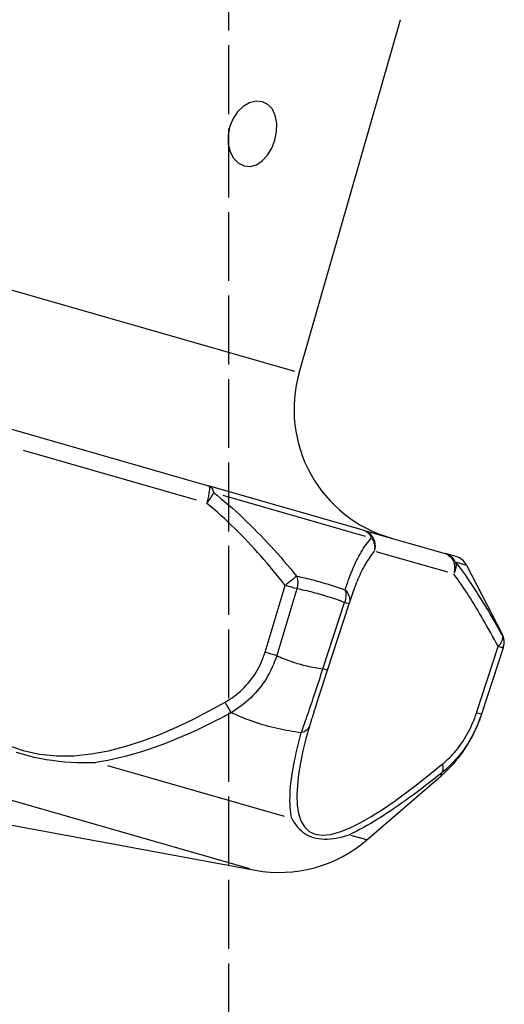
# Model space of a CAD drawing. Extents: x -64273 to 46404, y -23369 to 17995.
# Drawn here: x -19769 to -19740, y -638 to -579 of the extents above; entities that cross this region are included whole.
import ezdxf

# ---------------------------------------------------------------- set-up
doc = ezdxf.new("R2010")
doc.units = 0
doc.header["$MEASUREMENT"] = 0
doc.linetypes.add('CARKD', pattern=[5, 4, -1])
for name, color, linetype in [('0003', 7, 'CONTINUOUS'), ('0005', 7, 'CONTINUOUS'), ('AM_0', 7, 'CONTINUOUS'), ('DRIVE', 6, 'CONTINUOUS')]:
    doc.layers.add(name, color=color, linetype=linetype)

# ---------------------------------------------------------------- blocks, each defined once
blk = doc.blocks.new('1N')
at = {"layer": '0003', "color": 1, "linetype": 'CARKD'}
blk.add_line((1325.108, 163.6523), (1325.108, 947.9541), dxfattribs=at)
at = {"layer": '0005', "color": 1, "linetype": 'CARKD'}
blk.add_line((1325.108, 158.7768), (1325.108, 952.0706), dxfattribs=at)

msp = doc.modelspace()

# ---------------------------------------------------------------- linework, layer by layer
at = {"layer": 'DRIVE'}
for p, q in [((-19752.588, -599.871), (-19746.525, -578.723)), ((-19755.561, -583.696), (-19755.942, -583.915)), ((-19755.161, -583.599), (-19755.561, -583.696)), ((-19754.789, -583.636), (-19755.161, -583.599)), ((-19754.463, -583.8), (-19754.789, -583.636)), ((-19754.197, -584.087), (-19754.463, -583.8)), ((-19756.284, -584.243), (-19756.569, -584.672)), ((-19755.942, -583.915), (-19756.284, -584.243)), ((-19754.019, -584.466), (-19754.197, -584.087)), ((-19753.933, -584.917), (-19754.019, -584.466)), ((-19756.569, -584.672), (-19756.76, -585.151)), ((-19753.942, -585.425), (-19753.933, -584.917)), ((-19756.76, -585.151), (-19756.852, -585.659)), ((-19756.852, -585.659), (-19756.838, -586.173)), ((-19754.041, -585.931), (-19753.942, -585.425)), ((-19756.838, -586.173), (-19756.721, -586.633)), ((-19754.225, -586.412), (-19754.041, -585.931)), ((-19756.721, -586.633), (-19756.514, -587.021)), ((-19754.487, -586.847), (-19754.225, -586.412)), ((-19756.514, -587.021), (-19756.226, -587.315)), ((-19756.226, -587.315), (-19755.891, -587.481)), ((-19755.528, -587.515), (-19755.15, -587.412)), ((-19755.15, -587.412), (-19754.799, -587.185)), ((-19754.799, -587.185), (-19754.487, -586.847)), ((-19752.855, -599.795), (-19795.579, -587.545)), ((-19755.891, -587.481), (-19755.528, -587.515)), ((-19769.875, -603.237), (-19758.014, -606.638)), ((-19758.746, -607.505), (-19769.093, -604.538)), ((-19748.755, -609.292), (-19758.014, -606.638)), ((-19757.713, -607.049), (-19757.484, -607.232)), ((-19757.484, -607.232), (-19757.257, -607.418)), ((-19757.257, -607.418), (-19757.032, -607.607)), ((-19757.157, -607.209), (-19748.639, -609.651)), ((-19757.914, -607.86), (-19758.131, -607.681)), ((-19757.699, -608.043), (-19757.914, -607.86)), ((-19757.486, -608.228), (-19757.699, -608.043)), ((-19757.032, -607.607), (-19756.809, -607.798)), ((-19756.809, -607.798), (-19756.588, -607.992)), ((-19756.588, -607.992), (-19756.369, -608.189)), ((-19757.275, -608.416), (-19757.486, -608.228)), ((-19757.066, -608.607), (-19757.275, -608.416)), ((-19756.859, -608.8), (-19757.066, -608.607)), ((-19756.369, -608.189), (-19756.152, -608.388)), ((-19756.152, -608.388), (-19755.937, -608.589)), ((-19755.937, -608.589), (-19755.724, -608.792)), ((-19756.654, -608.995), (-19756.859, -608.8)), ((-19756.451, -609.193), (-19756.654, -608.995)), ((-19756.249, -609.393), (-19756.451, -609.193)), ((-19755.724, -608.792), (-19755.513, -608.997)), ((-19755.513, -608.997), (-19755.305, -609.204)), ((-19755.305, -609.204), (-19755.098, -609.413)), ((-19756.05, -609.594), (-19756.249, -609.393)), ((-19755.853, -609.798), (-19756.05, -609.594)), ((-19755.657, -610.004), (-19755.853, -609.798)), ((-19755.098, -609.413), (-19754.892, -609.624)), ((-19754.892, -609.624), (-19754.689, -609.837)), ((-19754.689, -609.837), (-19754.487, -610.051)), ((-19748.755, -609.292), (-19743.842, -610.701)), ((-19748.342, -609.853), (-19748.26, -609.76)), ((-19755.463, -610.212), (-19755.657, -610.004)), ((-19755.27, -610.422), (-19755.463, -610.212)), ((-19755.079, -610.633), (-19755.27, -610.422)), ((-19754.487, -610.051), (-19754.287, -610.268)), ((-19754.287, -610.268), (-19754.088, -610.486)), ((-19748.804, -610.494), (-19748.731, -610.379)), ((-19748.731, -610.379), (-19748.656, -610.266)), ((-19748.656, -610.266), (-19748.58, -610.158)), ((-19748.58, -610.158), (-19748.502, -610.052)), ((-19748.502, -610.052), (-19748.423, -609.951)), ((-19748.423, -609.951), (-19748.342, -609.853)), ((-19754.889, -610.847), (-19755.079, -610.633)), ((-19754.701, -611.062), (-19754.889, -610.847)), ((-19754.088, -610.486), (-19753.891, -610.706)), ((-19753.891, -610.706), (-19753.696, -610.927)), ((-19753.696, -610.927), (-19753.502, -611.15)), ((-19749.15, -611.118), (-19749.083, -610.987)), ((-19749.083, -610.987), (-19749.016, -610.86)), ((-19749.016, -610.86), (-19748.947, -610.735)), ((-19748.947, -610.735), (-19748.876, -610.613)), ((-19748.876, -610.613), (-19748.804, -610.494)), ((-19748.43, -611.009), (-19748.494, -611.108)), ((-19748.365, -610.913), (-19748.43, -611.009)), ((-19748.299, -610.82), (-19748.365, -610.913)), ((-19748.232, -610.73), (-19748.299, -610.82)), ((-19748.164, -610.642), (-19748.232, -610.73)), ((-19748.095, -610.558), (-19748.164, -610.642)), ((-19743.693, -611.82), (-19747.979, -610.592)), ((-19743.191, -610.888), (-19743.842, -610.701)), ((-19754.515, -611.278), (-19754.701, -611.062)), ((-19754.33, -611.497), (-19754.515, -611.278)), ((-19754.147, -611.717), (-19754.33, -611.497)), ((-19753.502, -611.15), (-19753.31, -611.374)), ((-19753.31, -611.374), (-19753.119, -611.6)), ((-19753.119, -611.6), (-19752.93, -611.827)), ((-19749.401, -611.669), (-19749.34, -611.527)), ((-19749.34, -611.527), (-19749.278, -611.388)), ((-19749.278, -611.388), (-19749.214, -611.252)), ((-19749.214, -611.252), (-19749.15, -611.118)), ((-19748.739, -611.529), (-19748.797, -611.64)), ((-19748.679, -611.42), (-19748.739, -611.529)), ((-19748.619, -611.314), (-19748.679, -611.42)), ((-19748.557, -611.21), (-19748.619, -611.314)), ((-19748.494, -611.108), (-19748.557, -611.21)), ((-19743.244, -611.198), (-19743.127, -611.348)), ((-19743.179, -611.216), (-19742.581, -611.388)), ((-19743.127, -611.348), (-19743.01, -611.503)), ((-19743.01, -611.503), (-19742.894, -611.66)), ((-19742.579, -611.388), (-19740.433, -615.523)), ((-19753.964, -611.938), (-19754.147, -611.717)), ((-19753.784, -612.161), (-19753.964, -611.938)), ((-19753.605, -612.385), (-19753.784, -612.161)), ((-19752.93, -611.827), (-19752.742, -612.056)), ((-19752.742, -612.056), (-19752.618, -612.081)), ((-19752.618, -612.081), (-19752.495, -612.108)), ((-19752.495, -612.108), (-19752.371, -612.135)), ((-19752.371, -612.135), (-19752.248, -612.163)), ((-19752.248, -612.163), (-19752.125, -612.192)), ((-19752.125, -612.192), (-19752.003, -612.222)), ((-19749.631, -612.26), (-19749.575, -612.109)), ((-19749.575, -612.109), (-19749.518, -611.96)), ((-19749.518, -611.96), (-19749.46, -611.813)), ((-19749.46, -611.813), (-19749.401, -611.669)), ((-19749.021, -612.109), (-19749.075, -612.231)), ((-19748.967, -611.988), (-19749.021, -612.109)), ((-19748.911, -611.87), (-19748.967, -611.988)), ((-19748.855, -611.754), (-19748.911, -611.87)), ((-19748.797, -611.64), (-19748.855, -611.754)), ((-19743.229, -612.071), (-19743.34, -611.922)), ((-19743.118, -612.223), (-19743.229, -612.071)), ((-19742.894, -611.66), (-19742.777, -611.821)), ((-19742.777, -611.821), (-19742.66, -611.985)), ((-19742.66, -611.985), (-19742.544, -612.152)), ((-19742.544, -612.152), (-19742.427, -612.322)), ((-19754.635, -616.615), (-19753.427, -612.611)), ((-19753.427, -612.611), (-19753.605, -612.385)), ((-19752.003, -612.222), (-19751.88, -612.252)), ((-19751.88, -612.252), (-19751.758, -612.283)), ((-19751.758, -612.283), (-19751.636, -612.315)), ((-19751.636, -612.315), (-19751.515, -612.348)), ((-19751.515, -612.348), (-19751.393, -612.381)), ((-19751.393, -612.381), (-19751.272, -612.416)), ((-19751.272, -612.416), (-19751.152, -612.451)), ((-19751.152, -612.451), (-19751.031, -612.487)), ((-19751.031, -612.487), (-19750.911, -612.523)), ((-19750.911, -612.523), (-19750.791, -612.561)), ((-19750.791, -612.561), (-19750.671, -612.599)), ((-19750.671, -612.599), (-19750.551, -612.638)), ((-19750.551, -612.638), (-19750.432, -612.678)), ((-19750.432, -612.678), (-19750.313, -612.718)), ((-19750.313, -612.718), (-19750.194, -612.759)), ((-19750.194, -612.759), (-19750.075, -612.802)), ((-19749.839, -612.888), (-19749.789, -612.728)), ((-19749.789, -612.728), (-19749.737, -612.57)), ((-19749.737, -612.57), (-19749.685, -612.414)), ((-19749.685, -612.414), (-19749.631, -612.26)), ((-19749.278, -612.742), (-19749.327, -612.874)), ((-19749.229, -612.611), (-19749.278, -612.742)), ((-19749.178, -612.483), (-19749.229, -612.611)), ((-19749.127, -612.356), (-19749.178, -612.483)), ((-19749.075, -612.231), (-19749.127, -612.356)), ((-19743.007, -612.379), (-19743.118, -612.223)), ((-19742.896, -612.538), (-19743.007, -612.379)), ((-19742.785, -612.701), (-19742.896, -612.538)), ((-19742.674, -612.866), (-19742.785, -612.701)), ((-19742.427, -612.322), (-19742.311, -612.495)), ((-19742.311, -612.495), (-19742.194, -612.671)), ((-19742.194, -612.671), (-19742.078, -612.849)), ((-19752.728, -612.811), (-19753.937, -616.815)), ((-19752.606, -612.836), (-19752.728, -612.811)), ((-19752.485, -612.862), (-19752.606, -612.836)), ((-19752.364, -612.889), (-19752.485, -612.862)), ((-19752.243, -612.916), (-19752.364, -612.889)), ((-19752.122, -612.944), (-19752.243, -612.916)), ((-19752.002, -612.973), (-19752.122, -612.944)), ((-19751.882, -613.003), (-19752.002, -612.973)), ((-19751.762, -613.033), (-19751.882, -613.003)), ((-19751.643, -613.065), (-19751.762, -613.033)), ((-19751.523, -613.097), (-19751.643, -613.065)), ((-19751.404, -613.13), (-19751.523, -613.097)), ((-19751.286, -613.163), (-19751.404, -613.13)), ((-19751.167, -613.198), (-19751.286, -613.163)), ((-19751.049, -613.233), (-19751.167, -613.198)), ((-19750.931, -613.269), (-19751.049, -613.233)), ((-19750.813, -613.306), (-19750.931, -613.269)), ((-19750.695, -613.343), (-19750.813, -613.306)), ((-19750.578, -613.381), (-19750.695, -613.343)), ((-19750.461, -613.421), (-19750.578, -613.381)), ((-19750.075, -612.802), (-19749.957, -612.844)), ((-19749.957, -612.844), (-19749.839, -612.888)), ((-19749.466, -613.283), (-19749.589, -613.68)), ((-19749.421, -613.145), (-19749.466, -613.283)), ((-19749.374, -613.009), (-19749.421, -613.145)), ((-19749.327, -612.874), (-19749.374, -613.009)), ((-19742.563, -613.035), (-19742.674, -612.866)), ((-19742.453, -613.206), (-19742.563, -613.035)), ((-19742.342, -613.38), (-19742.453, -613.206)), ((-19742.231, -613.556), (-19742.342, -613.38)), ((-19742.078, -612.849), (-19741.962, -613.029)), ((-19741.962, -613.029), (-19741.846, -613.212)), ((-19741.846, -613.212), (-19741.73, -613.397)), ((-19751.173, -617.608), (-19749.879, -613.628)), ((-19750.892, -617.688), (-19749.598, -613.709)), ((-19750.344, -613.461), (-19750.461, -613.421)), ((-19750.228, -613.501), (-19750.344, -613.461)), ((-19750.111, -613.543), (-19750.228, -613.501)), ((-19749.995, -613.585), (-19750.111, -613.543)), ((-19749.879, -613.628), (-19749.995, -613.585)), ((-19742.121, -613.735), (-19742.231, -613.556)), ((-19742.011, -613.916), (-19742.121, -613.735)), ((-19741.9, -614.1), (-19742.011, -613.916)), ((-19741.73, -613.397), (-19741.614, -613.585)), ((-19741.614, -613.585), (-19741.498, -613.775)), ((-19741.498, -613.775), (-19741.382, -613.968)), ((-19741.382, -613.968), (-19741.266, -614.162)), ((-19809.065, -614.232), (-19755.558, -629.574)), ((-19741.79, -614.286), (-19741.9, -614.1)), ((-19741.679, -614.475), (-19741.79, -614.286)), ((-19741.569, -614.666), (-19741.679, -614.475)), ((-19741.266, -614.162), (-19741.15, -614.359)), ((-19741.15, -614.359), (-19741.034, -614.558)), ((-19741.034, -614.558), (-19740.918, -614.758)), ((-19741.458, -614.859), (-19741.569, -614.666)), ((-19741.348, -615.054), (-19741.458, -614.859)), ((-19741.237, -615.251), (-19741.348, -615.054)), ((-19740.918, -614.758), (-19740.801, -614.961)), ((-19740.801, -614.961), (-19740.685, -615.165)), ((-19741.127, -615.45), (-19741.237, -615.251)), ((-19741.016, -615.651), (-19741.127, -615.45)), ((-19740.905, -615.854), (-19741.016, -615.651)), ((-19740.685, -615.165), (-19740.569, -615.371)), ((-19740.569, -615.371), (-19740.452, -615.579)), ((-19740.452, -615.579), (-19740.433, -615.523)), ((-19741.975, -620.245), (-19740.684, -616.265)), ((-19740.794, -616.058), (-19740.905, -615.854)), ((-19740.684, -616.265), (-19740.794, -616.058)), ((-19740.37, -616.293), (-19740.388, -616.349)), ((-19754.739, -616.925), (-19754.684, -616.771)), ((-19754.684, -616.771), (-19754.635, -616.615)), ((-19753.937, -616.815), (-19753.996, -616.992)), ((-19753.937, -616.815), (-19753.827, -616.864)), ((-19753.827, -616.864), (-19753.717, -616.912)), ((-19753.717, -616.912), (-19753.606, -616.959)), ((-19740.388, -616.349), (-19741.681, -620.329)), ((-19755.006, -617.525), (-19754.932, -617.378)), ((-19754.932, -617.378), (-19754.863, -617.229)), ((-19754.863, -617.229), (-19754.798, -617.078)), ((-19754.798, -617.078), (-19754.739, -616.925)), ((-19754.129, -617.342), (-19754.204, -617.514)), ((-19754.06, -617.168), (-19754.129, -617.342)), ((-19753.996, -616.992), (-19754.06, -617.168)), ((-19753.606, -616.959), (-19753.495, -617.004)), ((-19753.495, -617.004), (-19753.383, -617.048)), ((-19753.383, -617.048), (-19753.271, -617.091)), ((-19753.271, -617.091), (-19753.158, -617.132)), ((-19753.158, -617.132), (-19753.045, -617.171)), ((-19753.045, -617.171), (-19752.932, -617.209)), ((-19752.932, -617.209), (-19752.817, -617.246)), ((-19752.817, -617.246), (-19752.703, -617.281)), ((-19752.703, -617.281), (-19752.588, -617.315)), ((-19752.588, -617.315), (-19752.472, -617.348)), ((-19752.472, -617.348), (-19752.356, -617.378)), ((-19752.356, -617.378), (-19752.24, -617.408)), ((-19752.24, -617.408), (-19752.123, -617.435)), ((-19752.123, -617.435), (-19752.006, -617.462)), ((-19752.006, -617.462), (-19751.888, -617.487)), ((-19751.888, -617.487), (-19751.77, -617.51)), ((-19751.77, -617.51), (-19751.652, -617.532)), ((-19755.443, -618.216), (-19755.347, -618.084)), ((-19755.347, -618.084), (-19755.255, -617.949)), ((-19755.255, -617.949), (-19755.168, -617.811)), ((-19755.168, -617.811), (-19755.085, -617.669)), ((-19755.085, -617.669), (-19755.006, -617.525)), ((-19754.461, -618.016), (-19754.557, -618.178)), ((-19754.37, -617.852), (-19754.461, -618.016)), ((-19754.285, -617.684), (-19754.37, -617.852)), ((-19754.204, -617.514), (-19754.285, -617.684)), ((-19751.652, -617.532), (-19751.533, -617.553)), ((-19751.533, -617.553), (-19751.414, -617.572)), ((-19751.414, -617.572), (-19751.294, -617.59)), ((-19751.343, -618.141), (-19751.286, -617.963)), ((-19751.294, -617.59), (-19751.174, -617.606)), ((-19751.286, -617.963), (-19751.229, -617.785)), ((-19751.229, -617.785), (-19751.173, -617.608)), ((-19751.076, -618.254), (-19750.892, -617.688)), ((-19755.867, -618.71), (-19755.755, -618.591)), ((-19755.755, -618.591), (-19755.647, -618.47)), ((-19755.647, -618.47), (-19755.543, -618.344)), ((-19755.543, -618.344), (-19755.443, -618.216)), ((-19754.873, -618.641), (-19754.987, -618.789)), ((-19754.763, -618.491), (-19754.873, -618.641)), ((-19754.657, -618.336), (-19754.763, -618.491)), ((-19754.557, -618.178), (-19754.657, -618.336)), ((-19751.573, -618.844), (-19751.516, -618.67)), ((-19751.516, -618.67), (-19751.458, -618.495)), ((-19751.458, -618.495), (-19751.4, -618.318)), ((-19751.4, -618.318), (-19751.343, -618.141)), ((-19751.259, -618.811), (-19751.076, -618.254)), ((-19756.611, -619.341), (-19756.48, -619.245)), ((-19756.48, -619.245), (-19756.351, -619.146)), ((-19756.351, -619.146), (-19756.225, -619.043)), ((-19756.225, -619.043), (-19756.102, -618.936)), ((-19756.102, -618.936), (-19755.983, -618.825)), ((-19755.983, -618.825), (-19755.867, -618.71)), ((-19755.357, -619.207), (-19755.489, -619.339)), ((-19755.229, -619.072), (-19755.357, -619.207)), ((-19755.106, -618.932), (-19755.229, -619.072)), ((-19754.987, -618.789), (-19755.106, -618.932)), ((-19751.745, -619.356), (-19751.688, -619.188)), ((-19751.688, -619.188), (-19751.631, -619.017)), ((-19751.631, -619.017), (-19751.573, -618.844)), ((-19751.436, -619.348), (-19751.259, -618.811)), ((-19757.978, -620.132), (-19757.02, -619.6)), ((-19757.021, -619.6), (-19756.882, -619.518)), ((-19756.882, -619.518), (-19756.746, -619.431)), ((-19756.746, -619.431), (-19756.611, -619.341)), ((-19756.056, -619.824), (-19756.205, -619.933)), ((-19755.909, -619.709), (-19756.056, -619.824)), ((-19755.765, -619.59), (-19755.909, -619.709)), ((-19755.625, -619.467), (-19755.765, -619.59)), ((-19755.489, -619.339), (-19755.625, -619.467)), ((-19751.968, -620.007), (-19751.913, -619.848)), ((-19751.913, -619.848), (-19751.858, -619.686)), ((-19751.858, -619.686), (-19751.802, -619.522)), ((-19751.802, -619.522), (-19751.745, -619.356)), ((-19751.603, -619.858), (-19751.62, -619.912)), ((-19751.602, -619.857), (-19751.436, -619.348)), ((-19758.948, -620.635), (-19757.978, -620.132)), ((-19756.989, -620.405), (-19757.309, -620.574)), ((-19756.67, -620.234), (-19756.989, -620.405)), ((-19756.513, -620.138), (-19756.671, -620.233)), ((-19756.501, -620.31), (-19756.67, -620.233)), ((-19756.358, -620.038), (-19756.513, -620.138)), ((-19756.332, -620.384), (-19756.501, -620.31)), ((-19756.205, -619.933), (-19756.358, -620.038)), ((-19756.162, -620.456), (-19756.332, -620.384)), ((-19755.991, -620.526), (-19756.162, -620.456)), ((-19752.128, -620.47), (-19752.076, -620.318)), ((-19752.076, -620.318), (-19752.022, -620.164)), ((-19752.022, -620.164), (-19751.968, -620.007)), ((-19751.788, -620.435), (-19751.803, -620.485)), ((-19751.772, -620.384), (-19751.788, -620.435)), ((-19751.756, -620.333), (-19751.772, -620.384)), ((-19751.739, -620.282), (-19751.756, -620.333)), ((-19751.723, -620.23), (-19751.739, -620.282)), ((-19751.706, -620.178), (-19751.723, -620.23)), ((-19751.689, -620.126), (-19751.706, -620.178)), ((-19751.672, -620.073), (-19751.689, -620.126)), ((-19751.655, -620.019), (-19751.672, -620.073)), ((-19751.638, -619.966), (-19751.655, -620.019)), ((-19751.62, -619.912), (-19751.638, -619.966)), ((-19742.083, -620.554), (-19742.027, -620.4)), ((-19742.027, -620.4), (-19741.975, -620.245)), ((-19741.681, -620.329), (-19741.741, -620.506)), ((-19741.681, -620.329), (-19741.715, -620.433)), ((-19759.931, -621.104), (-19758.948, -620.635)), ((-19757.955, -620.903), (-19758.28, -621.063)), ((-19757.631, -620.74), (-19757.955, -620.903)), ((-19757.309, -620.574), (-19757.631, -620.74)), ((-19755.819, -620.593), (-19755.991, -620.526)), ((-19755.647, -620.659), (-19755.819, -620.593)), ((-19755.474, -620.722), (-19755.647, -620.659)), ((-19755.301, -620.783), (-19755.474, -620.722)), ((-19755.127, -620.841), (-19755.301, -620.783)), ((-19754.952, -620.898), (-19755.127, -620.841)), ((-19754.777, -620.952), (-19754.952, -620.898)), ((-19754.602, -621.003), (-19754.777, -620.952)), ((-19754.426, -621.052), (-19754.602, -621.003)), ((-19752.374, -621.181), (-19752.328, -621.045)), ((-19752.328, -621.045), (-19752.28, -620.907)), ((-19752.28, -620.907), (-19752.23, -620.764)), ((-19752.23, -620.764), (-19752.18, -620.619)), ((-19751.975, -621.046), (-19752.184, -621.793)), ((-19752.18, -620.619), (-19752.128, -620.47)), ((-19751.962, -621.002), (-19751.975, -621.046)), ((-19751.949, -620.958), (-19751.962, -621.002)), ((-19751.935, -620.913), (-19751.949, -620.958)), ((-19751.921, -620.867), (-19751.935, -620.913)), ((-19751.907, -620.821), (-19751.921, -620.867)), ((-19751.893, -620.775), (-19751.907, -620.821)), ((-19751.879, -620.728), (-19751.893, -620.775)), ((-19751.864, -620.68), (-19751.879, -620.728)), ((-19751.849, -620.632), (-19751.864, -620.68)), ((-19751.834, -620.583), (-19751.849, -620.632)), ((-19751.819, -620.534), (-19751.834, -620.583)), ((-19751.803, -620.485), (-19751.819, -620.534)), ((-19742.341, -621.156), (-19742.272, -621.008)), ((-19742.272, -621.008), (-19742.205, -620.858)), ((-19742.205, -620.858), (-19742.142, -620.707)), ((-19742.142, -620.707), (-19742.083, -620.554)), ((-19741.945, -621.029), (-19742.021, -621.2)), ((-19741.873, -620.856), (-19741.945, -621.029)), ((-19741.804, -620.682), (-19741.873, -620.856)), ((-19741.741, -620.506), (-19741.804, -620.682)), ((-19761.941, -621.915), (-19760.929, -621.532)), ((-19760.929, -621.532), (-19759.931, -621.104)), ((-19759.264, -621.52), (-19759.595, -621.665)), ((-19758.934, -621.372), (-19759.264, -621.52)), ((-19758.606, -621.219), (-19758.934, -621.372)), ((-19758.28, -621.063), (-19758.606, -621.219)), ((-19754.249, -621.099), (-19754.426, -621.052)), ((-19754.072, -621.144), (-19754.249, -621.099)), ((-19753.895, -621.186), (-19754.072, -621.144)), ((-19753.717, -621.225), (-19753.895, -621.186)), ((-19753.539, -621.263), (-19753.717, -621.225)), ((-19753.361, -621.298), (-19753.539, -621.263)), ((-19753.182, -621.33), (-19753.361, -621.298)), ((-19753.003, -621.361), (-19753.182, -621.33)), ((-19752.824, -621.389), (-19753.003, -621.361)), ((-19752.644, -621.414), (-19752.824, -621.389)), ((-19752.464, -621.438), (-19752.644, -621.414)), ((-19752.529, -621.683), (-19752.462, -621.44)), ((-19752.462, -621.44), (-19752.419, -621.312)), ((-19752.419, -621.312), (-19752.374, -621.181)), ((-19742.65, -621.725), (-19742.568, -621.587)), ((-19742.568, -621.587), (-19742.49, -621.446)), ((-19742.49, -621.446), (-19742.414, -621.302)), ((-19742.414, -621.302), (-19742.341, -621.156)), ((-19742.186, -621.536), (-19742.274, -621.7)), ((-19742.102, -621.369), (-19742.186, -621.536)), ((-19742.021, -621.2), (-19742.102, -621.369)), ((-19770.039, -622.172), (-19769.112, -622.502)), ((-19762.968, -622.246), (-19761.941, -621.915)), ((-19760.937, -622.2), (-19761.277, -622.322)), ((-19760.599, -622.074), (-19760.937, -622.2)), ((-19760.263, -621.942), (-19760.599, -622.074)), ((-19759.928, -621.806), (-19760.263, -621.942)), ((-19759.595, -621.665), (-19759.928, -621.806)), ((-19752.714, -622.405), (-19752.655, -622.166)), ((-19752.655, -622.166), (-19752.594, -621.925)), ((-19752.594, -621.925), (-19752.529, -621.683)), ((-19752.184, -621.793), (-19752.365, -622.524)), ((-19743.002, -622.248), (-19742.91, -622.121)), ((-19742.91, -622.121), (-19742.821, -621.992)), ((-19742.821, -621.992), (-19742.734, -621.86)), ((-19742.734, -621.86), (-19742.65, -621.725)), ((-19742.557, -622.172), (-19742.658, -622.324)), ((-19742.459, -622.018), (-19742.557, -622.172)), ((-19742.365, -621.861), (-19742.459, -622.018)), ((-19742.274, -621.7), (-19742.365, -621.861)), ((-19769.531, -622.602), (-19769.182, -622.707)), ((-19769.182, -622.707), (-19768.828, -622.803)), ((-19769.112, -622.502), (-19768.136, -622.718)), ((-19768.828, -622.803), (-19768.471, -622.889)), ((-19768.136, -622.718), (-19767.123, -622.82)), ((-19767.123, -622.82), (-19766.09, -622.813)), ((-19766.09, -622.813), (-19765.049, -622.707)), ((-19765.049, -622.707), (-19764.006, -622.514)), ((-19764.006, -622.514), (-19762.968, -622.246)), ((-19762.654, -622.757), (-19763.003, -622.851)), ((-19762.307, -622.657), (-19762.654, -622.757)), ((-19761.962, -622.551), (-19762.307, -622.657)), ((-19761.619, -622.439), (-19761.962, -622.551)), ((-19761.277, -622.322), (-19761.619, -622.439)), ((-19752.821, -622.877), (-19752.769, -622.642)), ((-19752.769, -622.642), (-19752.714, -622.405)), ((-19752.365, -622.524), (-19752.514, -623.232)), ((-19743.494, -622.832), (-19743.392, -622.722)), ((-19743.392, -622.722), (-19743.291, -622.609)), ((-19743.291, -622.609), (-19743.192, -622.492)), ((-19743.192, -622.492), (-19743.096, -622.371)), ((-19743.096, -622.371), (-19743.002, -622.248)), ((-19742.978, -622.757), (-19743.091, -622.894)), ((-19742.868, -622.616), (-19742.978, -622.757)), ((-19742.761, -622.471), (-19742.868, -622.616)), ((-19742.658, -622.324), (-19742.761, -622.471)), ((-19768.471, -622.889), (-19768.11, -622.965)), ((-19768.11, -622.965), (-19767.746, -623.031)), ((-19767.746, -623.031), (-19767.378, -623.087)), ((-19767.378, -623.087), (-19767.008, -623.133)), ((-19767.008, -623.133), (-19766.635, -623.17)), ((-19766.635, -623.17), (-19766.261, -623.197)), ((-19766.261, -623.197), (-19765.886, -623.214)), ((-19765.886, -623.214), (-19765.51, -623.222)), ((-19765.51, -623.222), (-19765.134, -623.22)), ((-19765.134, -623.22), (-19764.759, -623.208)), ((-19764.408, -623.153), (-19764.761, -623.208)), ((-19764.056, -623.089), (-19764.408, -623.153)), ((-19763.704, -623.017), (-19764.056, -623.089)), ((-19763.353, -622.937), (-19763.704, -623.017)), ((-19763.003, -622.851), (-19763.353, -622.937)), ((-19752.957, -623.569), (-19752.915, -623.341)), ((-19752.915, -623.341), (-19752.87, -623.11)), ((-19752.87, -623.11), (-19752.821, -622.877)), ((-19752.514, -623.232), (-19752.627, -623.915)), ((-19744.761, -623.921), (-19744.025, -623.326)), ((-19744.025, -623.326), (-19743.917, -623.235)), ((-19743.917, -623.235), (-19743.81, -623.14)), ((-19743.81, -623.14), (-19743.703, -623.041)), ((-19743.703, -623.041), (-19743.598, -622.939)), ((-19743.564, -623.405), (-19743.687, -623.522)), ((-19743.598, -622.939), (-19743.494, -622.832)), ((-19743.443, -623.283), (-19743.564, -623.405)), ((-19743.323, -623.158), (-19743.443, -623.283)), ((-19743.206, -623.028), (-19743.323, -623.158)), ((-19743.091, -622.894), (-19743.206, -623.028)), ((-19753.469, -626.445), (-19764.041, -623.414)), ((-19753.028, -624.018), (-19752.995, -623.795)), ((-19752.995, -623.795), (-19752.957, -623.569)), ((-19752.627, -623.915), (-19752.701, -624.566)), ((-19745.488, -624.493), (-19744.761, -623.921)), ((-19744.064, -623.848), (-19744.308, -624.04)), ((-19744.095, -624.016), (-19744.064, -623.847)), ((-19743.937, -623.744), (-19744.064, -623.848)), ((-19743.812, -623.635), (-19743.937, -623.744)), ((-19743.687, -623.522), (-19743.812, -623.635)), ((-19753.104, -624.667), (-19753.083, -624.454)), ((-19753.083, -624.454), (-19753.058, -624.237)), ((-19753.058, -624.237), (-19753.028, -624.018)), ((-19752.701, -624.566), (-19752.73, -625.181)), ((-19748.543, -627.857), (-19744.095, -624.016)), ((-19746.207, -625.037), (-19745.488, -624.493)), ((-19744.794, -624.419), (-19745.036, -624.605)), ((-19744.552, -624.231), (-19744.794, -624.419)), ((-19744.308, -624.04), (-19744.552, -624.231)), ((-19781.644, -624.791), (-19755.224, -629.669)), ((-19753.14, -625.286), (-19753.133, -625.083)), ((-19753.133, -625.083), (-19753.121, -624.877)), ((-19753.121, -624.877), (-19753.104, -624.667)), ((-19746.914, -625.549), (-19746.207, -625.037)), ((-19745.756, -625.148), (-19745.995, -625.323)), ((-19745.517, -624.97), (-19745.756, -625.148)), ((-19745.277, -624.789), (-19745.517, -624.97)), ((-19745.036, -624.605), (-19745.277, -624.789)), ((-19753.142, -625.484), (-19753.14, -625.286)), ((-19753.139, -625.679), (-19753.142, -625.484)), ((-19753.13, -625.868), (-19753.139, -625.679)), ((-19752.73, -625.181), (-19752.71, -625.752)), ((-19752.71, -625.752), (-19752.633, -626.267)), ((-19747.608, -626.024), (-19746.914, -625.549)), ((-19746.468, -625.663), (-19746.703, -625.828)), ((-19746.232, -625.494), (-19746.468, -625.663)), ((-19745.995, -625.323), (-19746.232, -625.494)), ((-19753.116, -626.052), (-19753.13, -625.868)), ((-19753.095, -626.231), (-19753.116, -626.052)), ((-19753.069, -626.403), (-19753.095, -626.231)), ((-19752.633, -626.267), (-19752.492, -626.711)), ((-19748.288, -626.455), (-19747.608, -626.024)), ((-19747.4, -626.3), (-19747.63, -626.449)), ((-19747.169, -626.146), (-19747.4, -626.3)), ((-19746.936, -625.989), (-19747.169, -626.146)), ((-19746.703, -625.828), (-19746.936, -625.989)), ((-19753.036, -626.569), (-19753.069, -626.403)), ((-19753.036, -626.569), (-19752.954, -626.712)), ((-19752.954, -626.712), (-19752.868, -626.847)), ((-19752.868, -626.847), (-19752.778, -626.973)), ((-19752.492, -626.711), (-19752.282, -627.075)), ((-19749.573, -627.143), (-19748.945, -626.832)), ((-19748.945, -626.832), (-19748.288, -626.455)), ((-19748.31, -626.869), (-19748.533, -626.999)), ((-19748.085, -626.734), (-19748.31, -626.869)), ((-19747.858, -626.594), (-19748.085, -626.734)), ((-19747.63, -626.449), (-19747.858, -626.594)), ((-19752.778, -626.973), (-19752.683, -627.091)), ((-19752.683, -627.091), (-19752.584, -627.199)), ((-19752.584, -627.199), (-19752.48, -627.299)), ((-19752.48, -627.299), (-19752.37, -627.391)), ((-19752.37, -627.391), (-19752.254, -627.473)), ((-19752.282, -627.075), (-19751.997, -627.345)), ((-19752.254, -627.473), (-19752.132, -627.546)), ((-19751.997, -627.345), (-19751.639, -627.512)), ((-19751.639, -627.512), (-19751.209, -627.571)), ((-19751.209, -627.571), (-19750.715, -627.524)), ((-19750.715, -627.524), (-19750.166, -627.378)), ((-19750.166, -627.378), (-19749.573, -627.143)), ((-19749.399, -627.455), (-19749.608, -627.552)), ((-19749.187, -627.351), (-19749.399, -627.455)), ((-19748.972, -627.24), (-19749.187, -627.351)), ((-19748.754, -627.123), (-19748.972, -627.24)), ((-19748.533, -626.999), (-19748.754, -627.123)), ((-19752.132, -627.546), (-19752.003, -627.61)), ((-19752.003, -627.61), (-19751.868, -627.666)), ((-19751.868, -627.666), (-19751.725, -627.712)), ((-19751.725, -627.712), (-19751.577, -627.749)), ((-19751.577, -627.749), (-19751.421, -627.777)), ((-19751.421, -627.777), (-19751.26, -627.796)), ((-19751.26, -627.796), (-19751.093, -627.805)), ((-19751.093, -627.805), (-19750.921, -627.806)), ((-19750.921, -627.806), (-19750.743, -627.797)), ((-19750.743, -627.797), (-19750.561, -627.779)), ((-19750.561, -627.779), (-19750.375, -627.752)), ((-19750.375, -627.752), (-19750.187, -627.715)), ((-19750.187, -627.715), (-19749.995, -627.67)), ((-19749.995, -627.67), (-19749.802, -627.615)), ((-19749.802, -627.615), (-19749.608, -627.552)), ((-19748.546, -627.856), (-19749.505, -627.581))]:
    msp.add_line(p, q, dxfattribs=at)
for centre, radius, start, end in [((-19744.898, -602.076), 8, 164.00183, 254.00183), ((-19743.467, -611.849), 1, 27.42741, 74.00183), ((-19750.549, -613.4), 1, 341.98456, 343.69735), ((-19741.321, -615.984), 1, 342.00183, 27.42741), ((-19749.323, -617.961), 8, 310.81093, 342.00183), ((-19753.772, -621.802), 8, 259.5387, 310.81093)]:
    msp.add_arc(centre, radius, start, end, dxfattribs=at)
at = {"layer": 'DRIVE', "extrusion": (0, 0, -1)}
for centre, major_axis, ratio, start_param, end_param in [((-19758.289, -607.599), (0.276, 0.961), 0.174922, 0.080285, 1.525418), ((-19758.289, -607.599), (0.276, 0.961), 0.553949, 0.040644, 0.772233), ((-19758.289, -607.599), (0.624, 0.782), 0.174918, 0.705004, 1.492136), ((-19749.031, -610.254), (0.276, 0.961), 0.832551, 0.040644, 0.772233), ((-19749.031, -610.254), (0.276, 0.961), 0.984582, 0.080285, 1.525418), ((-19749.031, -610.254), (-0.757, 0.654), 0.909058, 1.877776, 2.664908), ((-19744.118, -611.662), (0.276, 0.961), 0.980403, 0.040644, 0.772233), ((-19744.118, -611.662), (0.276, 0.961), 0.819894, 0.080285, 1.525418), ((-19744.118, -611.662), (0.789, 0.615), 0.766486, 0.268384, 1.055516), ((-19753.397, -612.583), (0.778, 0.629), 0.003052, 0.623845, 1.559329), ((-19753.397, -612.583), (0.198, 0.98), 0.70459, 0.90716, 1.62211), ((-19753.397, -612.583), (-0.957, 0.289), 0.035197, 3.967284, 4.692372), ((-19750.549, -613.4), (0.351, 0.936), 0.707373, 0.794576, 1.509526), ((-19750.549, -613.4), (-0.96, 0.281), 0.818607, 2.188483, 3.091429), ((-19750.549, -613.4), (-0.951, 0.309), 0.014153, 3.180837, 3.887237), ((-19741.339, -616.04), (-0.874, -0.487), 0.581001, 3.24301, 4.178494), ((-19741.339, -616.04), (-0.951, 0.309), 0.998409, 2.386923, 3.101873), ((-19741.339, -616.04), (-0.951, 0.309), 0.014881, 3.181875, 3.906963), ((-19754.607, -616.587), (-0.957, 0.289), 0.035168, 3.967183, 4.69048), ((-19751.843, -617.379), (-0.951, 0.309), 0.014182, 3.180837, 3.887238), ((-19757.039, -619.558), (-0.482, 0.876), 0.003588, 3.875965, 4.625114), ((-19742.632, -620.02), (-0.951, 0.309), 0.01484, 3.181776, 3.905073), ((-19752.925, -620.738), (-0.96, 0.28), 0.709316, 3.225257, 3.974406), ((-19744.715, -623.092), (-0.622, 0.783), 0.499025, 2.270876, 3.020024)]:
    msp.add_ellipse(centre, major_axis=major_axis, ratio=ratio, start_param=start_param, end_param=end_param, dxfattribs=at)

# ---------------------------------------------------------------- block references
at = {"layer": 'AM_0'}
msp.add_blockref('1N', (-21081.918, -978.026), dxfattribs=at)

doc.saveas('drawing.dxf')
